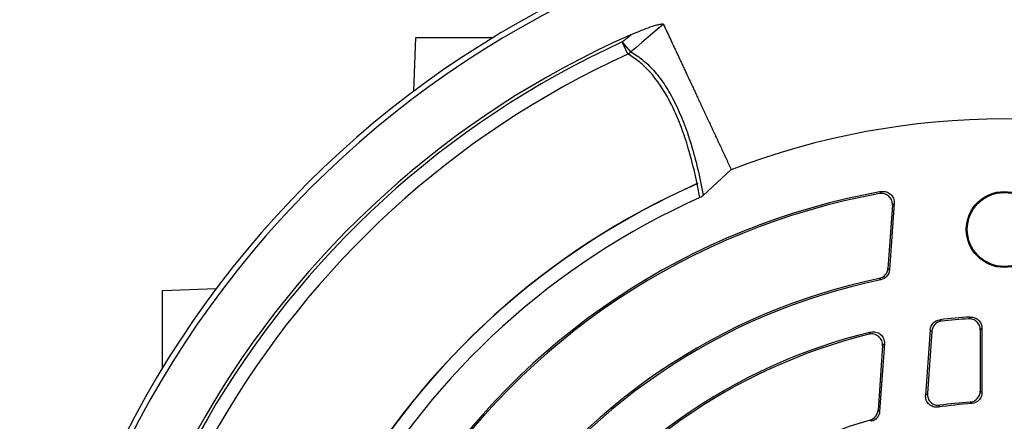
# Model space of a CAD drawing. Units: millimetres. Extents: x -661 to 420, y -420 to 420.
# Drawn here: x -661 to -590, y 4 to 33 of the extents above; entities that cross this region are included whole.
import ezdxf

# ---------------------------------------------------------------- set-up
doc = ezdxf.new("R2010")
doc.units = ezdxf.units.MM

msp = doc.modelspace()

# ---------------------------------------------------------------- linework, layer by layer
at = {"color": 7, "linetype": 'Continuous', "lineweight": 25}
for p, q in [((-632.719, 27.897), (-632.583, 31.783)), ((-632.583, 31.783), (-626.966, 31.783)), ((-617.02, 30.726), (-617.641, 31.454)), ((-617.239, 30.573), (-617.641, 31.454)), ((-609.756, 22.205), (-611.791, 20.333)), ((-598.099, 19.627), (-598.419, 15.055)), ((-597.968, 19.774), (-598.305, 14.955)), ((-598.939, 14.23), (-599.051, 14.33)), ((-650.91, 13.456), (-647.023, 13.592)), ((-650.91, 7.839), (-650.91, 13.456)), ((-594.66, 11.337), (-594.545, 11.229)), ((-591.619, 10.734), (-591.619, 6.056)), ((-595.364, 10.601), (-595.696, 5.852)), ((-595.25, 10.492), (-595.565, 5.992)), ((-591.739, 10.606), (-591.739, 6.169)), ((-598.81, 9.455), (-599.137, 4.782)), ((-598.678, 9.612), (-599.023, 4.689)), ((-592.361, 5.261), (-592.479, 5.374)), ((-599.596, 3.979), (-599.708, 4.072))]:
    msp.add_line(p, q, dxfattribs=at)
at = {"color": 7, "linetype": 'Continuous', "lineweight": 25, "flags": 128}
for points in [[(-614.667, 32.731), (-615.428, 32.082), (-616.224, 31.404), (-616.66, 31.033), (-617.02, 30.726)], [(-617.641, 31.454), (-617.281, 31.761), (-617.035, 31.97)], [(-598.419, 15.055), (-598.363, 15.006), (-598.305, 14.955)], [(-595.25, 10.492), (-595.306, 10.546), (-595.364, 10.601)], [(-591.739, 6.169), (-591.679, 6.112), (-591.619, 6.056)], [(-599.137, 4.782), (-599.082, 4.737), (-599.023, 4.689)]]:
    msp.add_lwpolyline(points, dxfattribs=at)
at = {"color": 7, "linetype": 'Continuous', "lineweight": 25}
for radius in [2.75, 2.678]:
    msp.add_circle((-590, 17.873), radius, dxfattribs=at)
for centre, radius, start, end in [((-590, -29.127), 71.25, 280.25417, 259.74583), ((-590, -29.127), 70.857, 280.09389, 259.90611), ((-590, -29.127), 66.811, 113.86917, 186.13083), ((-590, -29.127), 66.588, 114.52588, 185.47412), ((-617.706, 31.479), 1.019, 297.26353, 312.30819), ((-590, -29.127), 65.621, 114.52588, 185.47412), ((-590, -29.127), 55, 68.95068, 111.0499), ((-590, -29.127), 55.009, 113.82901, 186.17099), ((-590, -29.127), 55, 113.78165, 186.21835), ((-590, -29.127), 54.999, 113.83141, 186.16859), ((-590, -29.127), 54, 114.07179, 185.92821), ((-590, -29.127), 50.531, 100.14803, 147.2159), ((-590, -29.127), 50.411, 100.32698, 147.06956), ((-590, -29.127), 44.389, 101.76544, 146.78216), ((-590, -29.127), 44.269, 101.64935, 146.92722), ((-590, -29.127), 40.731, 93.46808, 96.5694), ((-590, -29.127), 40.611, 93.65264, 96.42515), ((-590, -29.127), 40.731, 103.72275, 146.53192), ((-590, -29.127), 40.611, 103.96076, 146.34736), ((-590, -29.127), 34.469, 93.92787, 97.98811), ((-590, -29.127), 34.589, 94.11036, 97.74694), ((-590, -29.127), 34.589, 106.30057, 145.88964)]:
    msp.add_arc(centre, radius, start, end, dxfattribs=at)
for points, knots in [([(-617.035, 31.97), (-616.619, 32.155), (-616.2, 32.328), (-615.568, 32.555), (-615.354, 32.627), (-615.046, 32.71), (-614.946, 32.734), (-614.811, 32.752), (-614.769, 32.756), (-614.703, 32.751), (-614.68, 32.742), (-614.673, 32.726)], [0, 0, 0, 0, 0.5, 0.5, 0.75, 0.75, 0.875, 0.875, 0.9375, 0.9375, 1, 1, 1, 1]), ([(-614.666, 32.729), (-614.624, 32.639), (-614.541, 32.46), (-614.41, 32.181), (-614.278, 31.896), (-614.142, 31.605), (-614.003, 31.307), (-613.862, 31.005), (-613.718, 30.696), (-613.572, 30.383), (-613.423, 30.064), (-613.272, 29.741), (-613.119, 29.413), (-612.964, 29.08), (-612.807, 28.744), (-612.648, 28.403), (-612.488, 28.059), (-612.325, 27.711), (-612.161, 27.36), (-611.996, 27.006), (-611.829, 26.649), (-611.662, 26.289), (-611.492, 25.927), (-611.322, 25.562), (-611.151, 25.195), (-610.979, 24.826), (-610.806, 24.456), (-610.632, 24.084), (-610.458, 23.71), (-610.283, 23.335), (-610.108, 22.959), (-609.932, 22.583), (-609.813, 22.329), (-609.755, 22.203)], [0, 0, 0, 0, 0.0366, 0.072911, 0.108932, 0.144663, 0.180105, 0.215258, 0.250121, 0.284694, 0.318978, 0.352973, 0.386678, 0.420093, 0.45322, 0.486056, 0.518603, 0.550861, 0.58283, 0.614509, 0.645898, 0.676998, 0.707809, 0.73833, 0.768562, 0.798505, 0.828158, 0.857522, 0.886596, 0.915381, 0.943877, 0.972083, 1, 1, 1, 1]), ([(-617.02, 30.726), (-616.711, 30.557), (-616.413, 30.353), (-615.838, 29.877), (-615.561, 29.603), (-615.03, 28.989), (-614.776, 28.649), (-614.29, 27.901), (-614.059, 27.494), (-613.4, 26.174), (-613.011, 25.172), (-612.33, 22.932), (-612.037, 21.692), (-611.791, 20.333)], [0, 0, 0, 0, 0.125, 0.125, 0.25, 0.25, 0.375, 0.375, 0.5, 0.5, 0.75, 0.75, 1, 1, 1, 1]), ([(-612.224, 21.193), (-612.479, 22.409), (-612.773, 23.519), (-613.278, 25.027), (-613.457, 25.504), (-613.835, 26.405), (-614.036, 26.829), (-614.668, 28.019), (-615.128, 28.695), (-615.877, 29.535), (-616.137, 29.785), (-616.675, 30.225), (-616.952, 30.414), (-617.239, 30.573)], [0, 0, 0, 0, 0.25, 0.25, 0.375, 0.375, 0.5, 0.5, 0.75, 0.75, 0.875, 0.875, 1, 1, 1, 1]), ([(-612.179, 21.203), (-612.186, 21.203), (-612.193, 21.202), (-612.2, 21.201), (-612.207, 21.2), (-612.214, 21.198), (-612.22, 21.195), (-612.222, 21.194), (-612.223, 21.194), (-612.224, 21.193)], [0, 0, 0, 0, 0.00002425687, 0.00002425687, 0.00002425687, 0.00004563601, 0.00004563601, 0.00004563601, 0.00004973202, 0.00004973202, 0.00004973202, 0.00004973202]), ([(-598.099, 19.627), (-598.09, 19.749), (-598.11, 19.871), (-598.2, 20.095), (-598.271, 20.197), (-598.451, 20.358), (-598.559, 20.418), (-598.794, 20.483), (-598.917, 20.489), (-599.037, 20.467)], [0, 0, 0, 0, 0.25, 0.25, 0.5, 0.5, 0.75, 0.75, 1, 1, 1, 1]), ([(-598.903, 20.614), (-598.783, 20.635), (-598.66, 20.629), (-598.428, 20.564), (-598.32, 20.504), (-598.14, 20.343), (-598.069, 20.242), (-597.978, 20.017), (-597.959, 19.895), (-597.968, 19.774)], [0, 0, 0, 0, 0.25, 0.25, 0.5, 0.5, 0.75, 0.75, 1, 1, 1, 1]), ([(-597.968, 19.774), (-597.988, 19.751), (-598.008, 19.729), (-598.029, 19.706), (-598.052, 19.68), (-598.076, 19.654), (-598.099, 19.627)], [0, 0, 0, 0, 0.000646682, 0.000646682, 0.000646682, 0.001393488, 0.001393488, 0.001393488, 0.001393488]), ([(-599.051, 14.33), (-598.881, 14.365), (-598.727, 14.455), (-598.5, 14.716), (-598.431, 14.881), (-598.419, 15.055)], [0, 0, 0, 0, 0.5, 0.5, 1, 1, 1, 1]), ([(-598.305, 14.955), (-598.317, 14.782), (-598.385, 14.617), (-598.613, 14.356), (-598.768, 14.265), (-598.939, 14.23)], [0, 0, 0, 0, 0.5, 0.5, 1, 1, 1, 1]), ([(-591.739, 10.606), (-591.739, 10.715), (-591.762, 10.823), (-591.848, 11.023), (-591.912, 11.113), (-592.069, 11.261), (-592.164, 11.32), (-592.368, 11.393), (-592.478, 11.408), (-592.587, 11.401)], [0, 0, 0, 0, 0.25, 0.25, 0.5, 0.5, 0.75, 0.75, 1, 1, 1, 1]), ([(-592.464, 11.53), (-592.355, 11.536), (-592.246, 11.521), (-592.042, 11.447), (-591.948, 11.389), (-591.791, 11.241), (-591.727, 11.15), (-591.641, 10.952), (-591.619, 10.844), (-591.619, 10.734)], [0, 0, 0, 0, 0.25, 0.25, 0.5, 0.5, 0.75, 0.75, 1, 1, 1, 1]), ([(-595.364, 10.601), (-595.351, 10.786), (-595.273, 10.963), (-595.016, 11.231), (-594.845, 11.316), (-594.66, 11.337)], [0, 0, 0, 0, 0.5, 0.5, 1, 1, 1, 1]), ([(-594.545, 11.229), (-594.73, 11.208), (-594.902, 11.122), (-595.159, 10.854), (-595.237, 10.678), (-595.25, 10.492)], [0, 0, 0, 0, 0.5, 0.5, 1, 1, 1, 1]), ([(-591.619, 10.734), (-591.638, 10.713), (-591.658, 10.693), (-591.678, 10.672), (-591.698, 10.65), (-591.719, 10.628), (-591.739, 10.606)], [0, 0, 0, 0, 0.000679987, 0.000679987, 0.000679987, 0.001390768, 0.001390768, 0.001390768, 0.001390768]), ([(-599.798, 10.284), (-599.773, 10.313), (-599.748, 10.342), (-599.724, 10.37), (-599.703, 10.394), (-599.683, 10.418), (-599.662, 10.442)], [0.000121806, 0.000121806, 0.000121806, 0.000121806, 0.00088362, 0.00088362, 0.00088362, 0.001516899, 0.001516899, 0.001516899, 0.001516899]), ([(-598.81, 9.455), (-598.801, 9.581), (-598.823, 9.707), (-598.919, 9.937), (-598.996, 10.041), (-599.187, 10.202), (-599.303, 10.26), (-599.547, 10.316), (-599.675, 10.315), (-599.798, 10.284)], [0, 0, 0, 0, 0.25, 0.25, 0.5, 0.5, 0.75, 0.75, 1, 1, 1, 1]), ([(-599.662, 10.442), (-599.54, 10.472), (-599.412, 10.472), (-599.17, 10.416), (-599.055, 10.359), (-598.864, 10.198), (-598.787, 10.094), (-598.69, 9.864), (-598.67, 9.738), (-598.678, 9.612)], [0, 0, 0, 0, 0.25, 0.25, 0.5, 0.5, 0.75, 0.75, 1, 1, 1, 1]), ([(-598.678, 9.612), (-598.698, 9.588), (-598.718, 9.565), (-598.738, 9.541), (-598.762, 9.512), (-598.786, 9.484), (-598.81, 9.455)], [0, 0, 0, 0, 0.000633099, 0.000633099, 0.000633099, 0.001394695, 0.001394695, 0.001394695, 0.001394695]), ([(-594.79, 5.008), (-594.908, 4.991), (-595.028, 5.001), (-595.253, 5.071), (-595.359, 5.133), (-595.531, 5.293), (-595.599, 5.393), (-595.686, 5.615), (-595.704, 5.733), (-595.696, 5.852)], [0, 0, 0, 0, 0.25, 0.25, 0.5, 0.5, 0.75, 0.75, 1, 1, 1, 1]), ([(-595.696, 5.852), (-595.676, 5.874), (-595.655, 5.896), (-595.635, 5.918), (-595.612, 5.942), (-595.588, 5.967), (-595.565, 5.992)], [0, 0, 0, 0, 0.0006481, 0.0006481, 0.0006481, 0.001392784, 0.001392784, 0.001392784, 0.001392784]), ([(-595.565, 5.992), (-595.573, 5.873), (-595.555, 5.755), (-595.47, 5.535), (-595.402, 5.435), (-595.23, 5.274), (-595.126, 5.213), (-594.9, 5.141), (-594.781, 5.131), (-594.663, 5.147)], [0, 0, 0, 0, 0.25, 0.25, 0.5, 0.5, 0.75, 0.75, 1, 1, 1, 1]), ([(-592.479, 5.374), (-592.379, 5.381), (-592.282, 5.407), (-592.102, 5.493), (-592.021, 5.552), (-591.817, 5.771), (-591.739, 5.968), (-591.739, 6.169)], [0, 0, 0, 0, 0.25, 0.25, 0.5, 0.5, 1, 1, 1, 1]), ([(-591.619, 6.056), (-591.619, 5.955), (-591.637, 5.857), (-591.711, 5.67), (-591.765, 5.585), (-591.969, 5.366), (-592.16, 5.275), (-592.361, 5.261)], [0, 0, 0, 0, 0.25, 0.25, 0.5, 0.5, 1, 1, 1, 1]), ([(-599.708, 4.072), (-599.552, 4.118), (-599.413, 4.211), (-599.21, 4.462), (-599.148, 4.619), (-599.137, 4.782)], [0, 0, 0, 0, 0.5, 0.5, 1, 1, 1, 1]), ([(-599.023, 4.689), (-599.034, 4.526), (-599.095, 4.371), (-599.298, 4.119), (-599.439, 4.025), (-599.596, 3.979)], [0, 0, 0, 0, 0.5, 0.5, 1, 1, 1, 1])]:
    msp.add_open_spline(points, degree=3, knots=knots, dxfattribs=at)
for points in [[(-612.222, 21.183), (-612.207, 21.189), (-612.193, 21.196), (-612.179, 21.203)], [(-612.026, 20.177), (-612.088, 20.519), (-612.154, 20.855), (-612.222, 21.183)], [(-611.791, 20.333), (-611.861, 20.268), (-611.939, 20.216), (-612.026, 20.177)], [(-599.037, 20.467), (-598.992, 20.516), (-598.948, 20.565), (-598.903, 20.614)], [(-592.587, 11.401), (-592.546, 11.444), (-592.505, 11.487), (-592.464, 11.53)], [(-594.663, 5.147), (-594.705, 5.101), (-594.748, 5.054), (-594.79, 5.008)]]:
    msp.add_open_spline(points, degree=3, dxfattribs=at)

doc.saveas('drawing.dxf')
